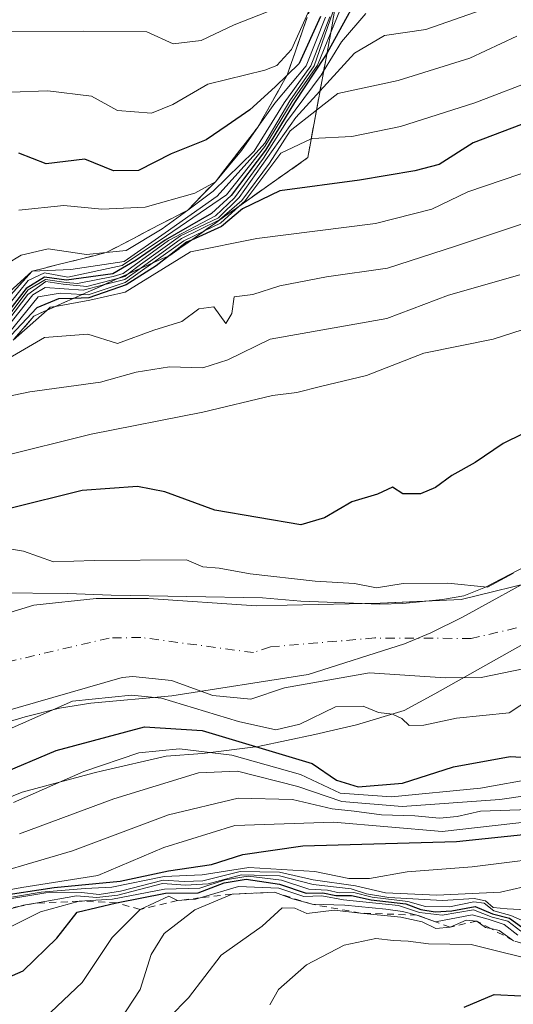
# Model space of a CAD drawing. Units: metres. Extents: x 645117 to 648581, y 4723013 to 4725399.
# Drawn here: x 647189 to 647260, y 4724849 to 4724990 of the extents above; entities that cross this region are included whole.
import ezdxf

# ---------------------------------------------------------------- set-up
doc = ezdxf.new("R2010")
doc.units = ezdxf.units.M
doc.header["$MEASUREMENT"] = 0
for name, pattern in [('DGN Style 2', [1.648017, 0.98881, -0.659207]), ('DGN Style 3', [2.307223, 1.648017, -0.659207]), ('DGN Style 4', [2.638475, 1.318413, -0.659207, 0.001648, -0.659207])]:
    doc.linetypes.add(name, pattern=pattern)
for name, color, linetype, lineweight in [('Arbolado forestal CxS', 92, 'Continuous', 0), ('Corriente natural Cxs', 4, 'Continuous', 13), ('Corriente natural eje', 4, 'DGN Style 4', 0), ('Curva de nivel maestra', 30, 'Continuous', 30), ('Curva de nivel normal', 30, 'Continuous', 0), ('Escarpado Cxs', 30, 'Continuous', 13), ('Escarpado lineal', 30, 'DGN Style 2', 0), ('Escarpado superficial', 30, 'DGN Style 3', 0), ('Espacio natural protegido', 121, 'Continuous', 13), ('Espacio natural protegido CxS', 121, 'Continuous', 0), ('Municipio', 91, 'Continuous', 13), ('Municipio CxS', 4, 'Continuous', 0), ('Suelo desnudo CxS', 253, 'Continuous', 0)]:
    doc.layers.add(name, color=color, linetype=linetype, lineweight=lineweight)

# ---------------------------------------------------------------- blocks, each defined once
blk = doc.blocks.new('*U15')
at = {"layer": 'Suelo desnudo CxS', "color": 253, "linetype": 'Continuous', "lineweight": 0}
for points in [[(647261.5201, 4724896.6701, 468.6765), (647255.2601, 4724895.4001, 468.645), (647250.0701, 4724895.3201, 468.5261), (647239.2401, 4724896.0601, 468.2166), (647227.0701, 4724893.8801, 467.7093), (647222.2401, 4724892.2501, 467.5821), (647216.8201, 4724892.8101, 467.9197), (647210.9001, 4724894.9701, 468.3037), (647205.3501, 4724895.5301, 467.9188), (647203.8001, 4724895.3801, 467.8547), (647181.4301, 4724888.9301, 467.5679)], [(647181.2701, 4724902.7501, 468.4659), (647191.1801, 4724905.7601, 468.867), (647200.0801, 4724906.6801, 468.3817), (647207.6101, 4724906.7101, 468.191), (647223.0301, 4724905.6501, 468.6841), (647240.7801, 4724906.0201, 469.3761), (647241.9545, 4724906.0728, 469.4338), (647252.3701, 4724906.5401, 469.5511), (647264.4401, 4724909.5001, 469.4865), (647276.6801, 4724912.9001, 469.2532), (647290.0101, 4724918.9001, 469.9862), (647299.0501, 4724927.4401, 470.6817), (647303.6301, 4724933.5701, 470.7589), (647308.1301, 4724938.7501, 470.9359), (647314.2001, 4724944.1301, 470.8152), (647324.9301, 4724949.9201, 471.3254), (647325.5533, 4724950.0991, 471.3607), (647331.6501, 4724951.8501, 472.1493)]]:
    blk.add_polyline3d(points, dxfattribs=at)

msp = doc.modelspace()

# ---------------------------------------------------------------- linework, layer by layer
at = {"layer": 'Arbolado forestal CxS', "color": 92, "linetype": 'Continuous', "lineweight": 0}
for points in [[(647343.5457, 4724972.4021, 488.8821), (647328.9471, 4724962.4913, 479.9459), (647321.9753, 4724957.9215, 475.1413), (647325.3683, 4724950.1659, 471.398), (647325.5533, 4724950.0991, 471.3607), (647324.9301, 4724949.9201, 471.3254), (647314.2001, 4724944.1301, 470.8152), (647308.1301, 4724938.7501, 470.9359), (647303.6301, 4724933.5701, 470.7589), (647299.0501, 4724927.4401, 470.6817), (647290.0101, 4724918.9001, 469.9862), (647276.6801, 4724912.9001, 469.2532), (647264.4401, 4724909.5001, 469.4865), (647252.3701, 4724906.5401, 469.5511), (647241.9545, 4724906.0728, 469.4338), (647240.7801, 4724906.0201, 469.3761), (647223.0301, 4724905.6501, 468.6841), (647207.6101, 4724906.7101, 468.191), (647200.0801, 4724906.6801, 468.3817), (647191.1801, 4724905.7601, 468.867), (647181.2701, 4724902.7501, 468.4659)], [(647325.5533, 4724950.0991, 471.3607), (647324.9301, 4724949.9201, 471.3254), (647314.2001, 4724944.1301, 470.8152), (647308.1301, 4724938.7501, 470.9359), (647303.6301, 4724933.5701, 470.7589), (647299.0501, 4724927.4401, 470.6817), (647290.0101, 4724918.9001, 469.9862), (647276.6801, 4724912.9001, 469.2532), (647264.4401, 4724909.5001, 469.4865), (647252.3701, 4724906.5401, 469.5511), (647241.9545, 4724906.0728, 469.4338), (647240.7801, 4724906.0201, 469.3761), (647223.0301, 4724905.6501, 468.6841), (647207.6101, 4724906.7101, 468.191), (647200.0801, 4724906.6801, 468.3817), (647191.1801, 4724905.7601, 468.867), (647181.2701, 4724902.7501, 468.4659)], [(647181.4301, 4724888.9301, 467.5679), (647203.8001, 4724895.3801, 467.8547), (647205.3501, 4724895.5301, 467.9188), (647210.9001, 4724894.9701, 468.3037), (647216.8201, 4724892.8101, 467.9197), (647222.2401, 4724892.2501, 467.5821), (647227.0701, 4724893.8801, 467.7093), (647239.2401, 4724896.0601, 468.2166), (647250.0701, 4724895.3201, 468.5261), (647255.2601, 4724895.4001, 468.645), (647261.5201, 4724896.6701, 468.6765)], [(647181.4301, 4724888.9301, 467.5679), (647203.8001, 4724895.3801, 467.8547), (647205.3501, 4724895.5301, 467.9188), (647210.9001, 4724894.9701, 468.3037), (647216.8201, 4724892.8101, 467.9197), (647222.2401, 4724892.2501, 467.5821), (647227.0701, 4724893.8801, 467.7093), (647239.2401, 4724896.0601, 468.2166), (647250.0701, 4724895.3201, 468.5261), (647255.2601, 4724895.4001, 468.645), (647261.5201, 4724896.6701, 468.6765)]]:
    msp.add_polyline3d(points, dxfattribs=at)
at = {"layer": 'Corriente natural Cxs', "color": 4, "linetype": 'Continuous', "lineweight": 13}
for points in [[(647181.2701, 4724902.7501, 468.4659), (647191.1801, 4724905.7601, 468.867), (647200.0801, 4724906.6801, 468.3817), (647207.6101, 4724906.7101, 468.191), (647223.0301, 4724905.6501, 468.6841), (647240.7801, 4724906.0201, 469.3761), (647252.3701, 4724906.5401, 469.5511), (647264.4401, 4724909.5001, 469.4865), (647276.6801, 4724912.9001, 469.2532), (647290.0101, 4724918.9001, 469.9862), (647299.0501, 4724927.4401, 470.6817), (647303.6301, 4724933.5701, 470.7589), (647308.1301, 4724938.7501, 470.9359), (647314.2001, 4724944.1301, 470.8152), (647324.9301, 4724949.9201, 471.3254), (647331.6501, 4724951.8501, 472.1493)], [(647181.2701, 4724902.7501, 468.4659), (647191.1801, 4724905.7601, 468.867), (647200.0801, 4724906.6801, 468.3817), (647207.6101, 4724906.7101, 468.191), (647223.0301, 4724905.6501, 468.6841), (647240.7801, 4724906.0201, 469.3761), (647252.3701, 4724906.5401, 469.5511), (647264.4401, 4724909.5001, 469.4865), (647276.6801, 4724912.9001, 469.2532), (647290.0101, 4724918.9001, 469.9862), (647299.0501, 4724927.4401, 470.6817), (647303.6301, 4724933.5701, 470.7589), (647308.1301, 4724938.7501, 470.9359), (647314.2001, 4724944.1301, 470.8152), (647324.9301, 4724949.9201, 471.3254), (647331.6501, 4724951.8501, 472.1493)], [(647261.5201, 4724896.6701, 468.6765), (647255.2601, 4724895.4001, 468.645), (647250.0701, 4724895.3201, 468.5261), (647239.2401, 4724896.0601, 468.2166), (647227.0701, 4724893.8801, 467.7093), (647222.2401, 4724892.2501, 467.5821), (647216.8201, 4724892.8101, 467.9197), (647210.9001, 4724894.9701, 468.3037), (647205.3501, 4724895.5301, 467.9188), (647203.8001, 4724895.3801, 467.8547), (647181.4301, 4724888.9301, 467.5679)], [(647261.5201, 4724896.6701, 468.6765), (647255.2601, 4724895.4001, 468.645), (647250.0701, 4724895.3201, 468.5261), (647239.2401, 4724896.0601, 468.2166), (647227.0701, 4724893.8801, 467.7093), (647222.2401, 4724892.2501, 467.5821), (647216.8201, 4724892.8101, 467.9197), (647210.9001, 4724894.9701, 468.3037), (647205.3501, 4724895.5301, 467.9188), (647203.8001, 4724895.3801, 467.8547), (647181.4301, 4724888.9301, 467.5679)]]:
    msp.add_polyline3d(points, dxfattribs=at)
at = {"layer": 'Corriente natural eje', "color": 4, "linetype": 'DGN Style 4', "lineweight": 0}
msp.add_polyline3d([(647333.4601, 4724944.0501, 469.2561), (647327.8801, 4724945.0301, 469.6073), (647324.5201, 4724944.0701, 469.6736), (647318.1401, 4724941.1301, 470.032), (647311.7601, 4724936.5901, 470.8265), (647308.0801, 4724931.0001, 470.2738), (647305.0101, 4724925.1501, 470.2262), (647303.5501, 4724923.6301, 470.1129), (647293.8301, 4724916.9201, 469.2406), (647291.0801, 4724915.3401, 469.1067), (647289.5301, 4724913.6501, 468.6647), (647278.8701, 4724908.2301, 468.1734), (647262.9801, 4724903.0901, 468.2333), (647253.8201, 4724900.9701, 468.3511), (647240.0101, 4724901.0401, 468.0597), (647225.0501, 4724899.7701, 467.3528), (647222.6401, 4724898.9501, 467.1219), (647206.4801, 4724901.1201, 467.1877), (647201.9401, 4724901.0301, 466.9111), (647186.3101, 4724897.3501, 466.9279)], dxfattribs=at)
at = {"layer": 'Curva de nivel maestra', "color": 30, "linetype": 'Continuous', "lineweight": 30, "flags": 128}
for points, elevation in [([(647239.43, 4724996.3001), (647233.1648, 4724984.9046), (647232.86, 4724984.3501), (647228.51, 4724977.7901), (647224.34, 4724970.9501), (647219.45, 4724964.4501), (647216.61, 4724961.8501), (647210, 4724958.0601), (647205.81, 4724955.1601), (647202.47, 4724953.2201), (647195.86, 4724952.3101), (647192.71, 4724952.7701), (647190.06, 4724951.1001), (647185.14, 4724944.8801)], 525), ([(647232.23, 4724990.1201), (647229.16, 4724983.3501), (647227.4438, 4724981.6791), (647225.74, 4724980.0201), (647222.13, 4724976.7101), (647218.88, 4724974.4601), (647215.84, 4724972.4301), (647210.85, 4724970.4101), (647206.14, 4724968.0201), (647202.6, 4724968.0001), (647198.48, 4724969.6401), (647192.93, 4724969.0001), (647189.01, 4724970.5001)], 550), ([(647261.01, 4724974.6001), (647254.11, 4724971.9901), (647249.21, 4724968.8901), (647245.72, 4724967.9901), (647237.8, 4724966.6301), (647226.4, 4724965.1201), (647221.04, 4724962.5301), (647218.04, 4724960.0101), (647213.7383, 4724958.0657), (647213.04, 4724957.7501), (647210.6039, 4724955.8485), (647208.71, 4724954.3701), (647204.38, 4724951.6501), (647199.04, 4724949.7801), (647196.8439, 4724949.7091), (647194.71, 4724949.6401), (647191.59, 4724948.3701), (647187.23, 4724943.6501)], 500), ([(647185.88, 4724864.0601), (647194.08, 4724865.2601), (647203.54, 4724866.1701), (647210.45, 4724867.6601), (647216.62, 4724868.5601), (647221.12, 4724870.0201), (647229.71, 4724871.2501), (647251.71, 4724871.8601), (647277.71, 4724874.6001), (647291.2, 4724876.8301), (647295.77, 4724878.8901), (647300.66, 4724882.7101), (647322.14, 4724889.9101), (647331.23, 4724891.4701)], 500), ([(647186.12, 4724851.8101), (647189.65, 4724853.3401), (647194.48, 4724858.0101), (647197.38, 4724861.7501), (647203.02, 4724863.1001), (647210.04, 4724864.4501), (647214.71, 4724864.5401), (647218.43, 4724865.9401), (647221.58, 4724866.4701), (647226.38, 4724865.7801), (647230.16, 4724864.4801), (647232.58, 4724864.5001), (647234.42, 4724864.1201), (647236.68, 4724864.1601), (647239.5, 4724863.5201), (647244.45, 4724862.9301), (647246.62, 4724862.1501), (647248.66, 4724861.7801), (647251.04, 4724861.9601), (647254.38, 4724862.5601), (647256.85, 4724861.5201), (647259.28, 4724860.8801), (647261.03, 4724859.6701)], 525), ([(647252.81, 4724848.1401), (647257.12, 4724849.9301), (647260.95, 4724849.7401), (647264.29, 4724848.3701), (647266.71, 4724848.9101), (647273.9, 4724849.7001), (647275.59, 4724848.2301)], 550)]:
    msp.add_lwpolyline(points, dxfattribs=dict(at, elevation=elevation))
at = {"layer": 'Curva de nivel maestra', "color": 30, "linetype": 'Continuous', "lineweight": 30}
for points in [[(647267.04, 4724933.1601, 475), (647258.38, 4724928.9201, 475), (647254.38, 4724926.1801, 475), (647251.04, 4724924.3101, 475), (647248.71, 4724922.6201, 475), (647246.54, 4724921.7201, 475), (647244.04, 4724921.7201, 475), (647242.54, 4724922.6701, 475), (647240.38, 4724921.6701, 475), (647236.71, 4724920.5601, 475), (647232.81, 4724918.2501, 475), (647229.43, 4724917.2701, 475), (647217.08, 4724919.3701, 475), (647209.92, 4724921.9901, 475), (647206.02, 4724922.7401, 475), (647198.11, 4724922.1801, 475), (647187.71, 4724919.6001, 475)], [(647185.98, 4724881.4001, 475), (647194.38, 4724884.9101, 475), (647207.02, 4724888.2901, 475), (647215.29, 4724887.8001, 475), (647231.05, 4724883.0701, 475), (647234.54, 4724880.6801, 475), (647237.61, 4724879.7101, 475), (647243.98, 4724880.2201, 475), (647251.28, 4724882.5601, 475), (647259.38, 4724884.0501, 475), (647262.63, 4724883.8501, 475), (647265.72, 4724884.4901, 475), (647273.63, 4724887.9601, 475), (647279.04, 4724892.0301, 475), (647285.71, 4724895.0801, 475), (647295.27, 4724900.6801, 475), (647299.8, 4724907.2101, 475), (647303.04, 4724909.8401, 475), (647311.25, 4724912.4101, 475), (647321.76, 4724914.5401, 475), (647328.46, 4724916.9201, 475), (647332.7, 4724918.5201, 475)]]:
    msp.add_polyline3d(points, dxfattribs=at)
at = {"layer": 'Curva de nivel normal', "color": 30, "linetype": 'Continuous', "lineweight": 0, "flags": 128}
for points, elevation in [([(647332.78, 4725026.2601), (647308.29, 4725024.0401), (647286.92, 4725018.8901), (647268.65, 4725012.4901), (647255.58, 4725010.3001), (647243.78, 4725006.2201), (647241.08, 4725004.3701), (647237.55, 4724999.8501), (647235.09, 4724991.2101), (647233.6912, 4724987.7937), (647231.79, 4724983.1501), (647228.15, 4724977.9001), (647224.28, 4724971.4701), (647218.79, 4724964.5401), (647210.19, 4724958.6801), (647203.82, 4724954.4001), (647196.04, 4724952.7501), (647192.71, 4724953.3501), (647190.36, 4724952.2501), (647186.15, 4724947.1201)], 530), ([(647230.88, 4724991.6201), (647228.07, 4724985.3501), (647225.98, 4724983.0701), (647224.26, 4724982.4101), (647216.11, 4724980.3801), (647211.1, 4724977.5001), (647208.04, 4724976.2701), (647203.17, 4724976.6401), (647199.41, 4724978.6901), (647193.16, 4724979.4601), (647177.25, 4724978.8901)], 555), ([(647183.14, 4724940.8801), (647190.3, 4724950.2801), (647192.9, 4724952.1401), (647195.35, 4724951.7501), (647198.77, 4724951.4201), (647203.3623, 4724952.6148), (647204.19, 4724952.8301), (647204.6821, 4724953.2051), (647206.46, 4724954.5601), (647212.2, 4724958.6501), (647217.6, 4724961.2501), (647220.58, 4724964.1501), (647228.7, 4724975.6401), (647232.1562, 4724979.4164), (647237.12, 4724984.8401), (647241.38, 4724987.3901), (647247.32, 4724988.2401), (647256.48, 4724991.4601)], 515), ([(647234.38, 4724991.8201), (647231.32, 4724983.0201), (647227.82, 4724978.0001), (647224.25, 4724971.9601), (647217.42, 4724964.3601), (647209.99, 4724959.1001), (647204.12, 4724954.9801), (647196.48, 4724953.8401), (647190.91, 4724953.6101), (647187.12, 4724950.1201)], 535), ([(647185.21, 4724953.4201), (647189.36, 4724955.9201), (647193.21, 4724956.8001), (647198.71, 4724955.9801), (647201.55, 4724956.2704), (647204.38, 4724956.5601), (647209.56, 4724959.6701), (647213.22, 4724962.3701), (647216.88, 4724965.0701), (647222.72, 4724970.7801), (647227.01, 4724977.7101), (647230.86, 4724983.0201), (647233.58, 4724990.0401)], 540), ([(647238.74, 4724990.5301), (647235.23, 4724986.4801), (647232.6796, 4724982.2587), (647232.33, 4724981.6801), (647227.36, 4724975.0201), (647224.08, 4724969.8001), (647219.93, 4724964.1201), (647217.18, 4724961.5501), (647210.44, 4724957.9901), (647203.96, 4724953.2501), (647202.52, 4724952.8301), (647197.44, 4724951.8301), (647195.8, 4724951.9601), (647192.84, 4724952.4101), (647190.36, 4724950.9401), (647185.67, 4724944.7901)], 520), ([(647225.81, 4724991.2601), (647219.87, 4724988.9301), (647215.15, 4724986.6501), (647211.13, 4724986.1701), (647207.38, 4724987.8801), (647198.34, 4724988.0201), (647187.73, 4724987.9601)], 560), ([(647189, 4724962.3301), (647195.47, 4724963.0201), (647200.89, 4724962.4901), (647207.13, 4724962.7601), (647214.23, 4724964.7701), (647217.18, 4724966.4201), (647220.91, 4724970.9201), (647223.2453, 4724974.2297), (647223.3195, 4724974.3348), (647225.68, 4724977.6801), (647230.19, 4724983.0201), (647232.97, 4724990.0201)], 545), ([(647260.35, 4724987.3001), (647253.6, 4724984.1301), (647243.35, 4724980.9201), (647234.71, 4724979.0901), (647231.661, 4724976.7008), (647227.87, 4724973.7301), (647224.94, 4724969.1001), (647220.97, 4724963.7301), (647217.78, 4724960.9801), (647212.31, 4724958.2701), (647206.3436, 4724953.9483), (647204.22, 4724952.4101), (647201.1576, 4724951.633), (647198.23, 4724950.8901), (647192.79, 4724951.2601), (647191.02, 4724950.2301), (647186.27, 4724944.2501)], 510), ([(647334.43, 4724982.2301), (647330.06, 4724982.1501), (647324.71, 4724981.0801), (647317.71, 4724981.5601), (647307.71, 4724981.0801), (647301.53, 4724978.8001), (647299.72, 4724976.0801), (647297.94, 4724972.4401), (647291.72, 4724969.2801), (647286.12, 4724968.1101), (647280.96, 4724968.5401), (647276.89, 4724969.4801), (647268.22, 4724970.0301), (647253.32, 4724964.9601), (647248.18, 4724962.4901), (647240.1, 4724960.4201), (647223.13, 4724958.2801), (647213.62, 4724956.3601), (647204.27, 4724950.5801), (647199.21, 4724949.4401), (647194.2846, 4724948.5643), (647193.53, 4724948.4301), (647193.0667, 4724948.0195), (647188.209, 4724943.7152)], 495), ([(647263.54, 4724981.2801), (647254.34, 4724977.7201), (647243.71, 4724974.3401), (647236.71, 4724972.9201), (647231.04, 4724972.6201), (647230.9059, 4724972.5566), (647226.56, 4724970.5001), (647221.39, 4724963.6401), (647220.5734, 4724962.9054), (647217.9, 4724960.5001), (647215.6145, 4724959.3945), (647212.67, 4724957.9701), (647208.2175, 4724954.7844), (647204.27, 4724951.9601), (647198.96, 4724950.2301), (647198.117, 4724950.2786), (647194.96, 4724950.4601), (647191.8, 4724949.9301), (647184.24, 4724940.6701)], 505), ([(647263.18, 4724961.0801), (647251.58, 4724957.1901), (647241.84, 4724954.0301), (647233.11, 4724952.7801), (647226.42, 4724951.4901), (647222.54, 4724950.2501), (647219.85, 4724949.9101), (647219.51, 4724947.5601), (647218.67, 4724946.1201), (647216.93, 4724948.4801), (647214.82, 4724948.2301), (647212.38, 4724946.3901), (647208.38, 4724945.1401), (647203.17, 4724943.2601), (647198.89, 4724944.5701), (647192.7, 4724944.0901), (647186.41, 4724940.4201)], 490), ([(647260.77, 4724953.0701), (647250.58, 4724950.1801), (647241.71, 4724946.8001), (647225.03, 4724943.8601), (647218.95, 4724940.8801), (647215.36, 4724939.7401), (647210.6, 4724939.9101), (647205.82, 4724939.1201), (647200.7, 4724937.7001), (647190.58, 4724936.3101), (647179.34, 4724933.9801)], 485), ([(647189.1, 4724872.9701), (647202.64, 4724878.0101), (647214.74, 4724881.7001), (647220.33, 4724881.9601), (647228.99, 4724879.7801), (647235.28, 4724877.6001), (647243.93, 4724876.9001), (647257.9, 4724877.9101), (647270.82, 4724879.7801), (647277.68, 4724881.6001), (647285.65, 4724887.5301), (647291.8, 4724892.6001), (647301.32, 4724897.8901), (647308.28, 4724902.7401), (647319.31, 4724907.0701), (647328.28, 4724908.8601), (647334.72, 4724910.6101)], 485), ([(647180.77, 4724865.8401), (647196.7, 4724870.5201), (647210.47, 4724875.7001), (647220.44, 4724878.0901), (647228.22, 4724877.8801), (647233.91, 4724876.5401), (647237.07, 4724876.2401), (647240.95, 4724875.7101), (647245.74, 4724875.5601), (647249.26, 4724875.2201), (647251.79, 4724875.4501), (647255.15, 4724876.2301), (647262.18, 4724876.4801), (647275.66, 4724878.4501), (647285.57, 4724882.0101), (647289.82, 4724885.6801), (647293.24, 4724889.8801), (647299.92, 4724893.7901), (647310.47, 4724897.3501), (647316.28, 4724899.7601), (647322.47, 4724901.7801), (647334.72, 4724905.5201)], 490), ([(647184.99, 4724864.4601), (647189.45, 4724865.2901), (647200.36, 4724867.0001), (647209.77, 4724871.0101), (647219.97, 4724874.1801), (647234.07, 4724874.6301), (647249.68, 4724873.3101), (647262.76, 4724874.7701), (647277.23, 4724876.6001), (647286.42, 4724879.0801), (647292.04, 4724881.9201), (647294.92, 4724884.3401), (647297.9, 4724887.9301), (647301.26, 4724890.0601), (647307.71, 4724891.1701), (647319.42, 4724894.5001), (647332.9, 4724898.1801)], 495), ([(647185.68, 4724863.5001), (647192.2, 4724864.6301), (647198.51, 4724865.1401), (647202.36, 4724865.3401), (647209.83, 4724866.8501), (647215.27, 4724867.0801), (647221.97, 4724868.1501), (647231.41, 4724867.5801), (647236.3, 4724866.5501), (647239.26, 4724866.5701), (647244.66, 4724867.5401), (647253.95, 4724868.2601), (647267.68, 4724869.9601), (647277.83, 4724870.4801), (647284.04, 4724871.4601), (647288.49, 4724871.2901), (647292.74, 4724871.8901), (647299.34, 4724874.4701), (647302.84, 4724877.6401), (647306.47, 4724879.3901), (647330.55, 4724884.3401), (647340.72, 4724888.1701)], 505), ([(647182.27, 4724862.7601), (647192.89, 4724864.5201), (647198.01, 4724864.5601), (647200.55, 4724864.3001), (647203.58, 4724864.7401), (647209.69, 4724866.3501), (647212.71, 4724866.1201), (647215.38, 4724866.2401), (647220.71, 4724867.5701), (647226.35, 4724867.4801), (647231.17, 4724866.3601), (647237.24, 4724865.5401), (647241.54, 4724864.5001), (647248.88, 4724864.1701), (647258, 4724864.6301), (647264.71, 4724866.1501), (647274.04, 4724867.0301), (647293.71, 4724868.1401), (647304.04, 4724870.4601), (647309.1, 4724873.5201), (647315.49, 4724876.3201), (647323.29, 4724877.4201), (647328.85, 4724877.5801), (647335.42, 4724878.8701)], 510), ([(647184.23, 4724857.8801), (647192.11, 4724861.8201), (647197.67, 4724863.3201), (647202.46, 4724863.6301), (647209.91, 4724865.0501), (647214.97, 4724865.2001), (647218.56, 4724866.4001), (647221.88, 4724866.8901), (647226.64, 4724866.3301), (647230.54, 4724865.0601), (647233.21, 4724864.8801), (647234.91, 4724864.5001), (647237.02, 4724864.5501), (647239.62, 4724863.9201), (647244.72, 4724863.2701), (647247.29, 4724862.5801), (647250.69, 4724862.5101), (647254.19, 4724863.2501), (647255.66, 4724863.0401), (647257.06, 4724861.9201), (647259.47, 4724861.2701), (647261.9, 4724860.2001)], 520), ([(647265.24, 4724861.8701), (647258.97, 4724862.2301), (647256.94, 4724862.4301), (647255.86, 4724863.3801), (647254.25, 4724863.7101), (647249.71, 4724863.4301), (647242.04, 4724863.8601), (647238.83, 4724864.3901), (647236.61, 4724865.1001), (647231.19, 4724865.7201), (647226.38, 4724866.9401), (647220.9, 4724867.1101), (647216.15, 4724865.8201), (647212.9, 4724865.6401), (647209.61, 4724865.8701), (647203.21, 4724864.2001), (647200.18, 4724863.8501), (647197.27, 4724864.0801), (647191.4048, 4724863.0405), (647189.71, 4724862.7401), (647189.2261, 4724862.6089), (647185.21, 4724861.5201)], 515), ([(647190, 4724843.9801), (647198.09, 4724851.6901), (647202.4, 4724858.1101), (647206.41, 4724862.1301), (647210.53, 4724864.0401), (647211.77, 4724863.4201), (647214.35, 4724863.6001), (647215.0097, 4724863.7986), (647220.5, 4724865.4501), (647226.24, 4724865.1801), (647229.84, 4724863.9901), (647232.44, 4724864.1101), (647235.54, 4724863.5201), (647243.4, 4724862.6901), (647246.43, 4724861.7201), (647249.64, 4724861.3401), (647254.14, 4724862.0901), (647256.8, 4724861.0201), (647259.08, 4724860.4601), (647260.91, 4724859.0101)], 530), ([(647260.49, 4724858.4601), (647258.53, 4724859.9901), (647256.24, 4724860.7501), (647253.93, 4724861.3901), (647248.7209, 4724860.3642), (647248.7, 4724860.3601), (647246.05, 4724861.3201), (647243.97, 4724861.8401), (647241.57, 4724862.2001), (647235.72, 4724862.7401), (647231.03, 4724862.8801), (647228.23, 4724863.6601), (647225.65, 4724864.6001), (647219.56, 4724864.3301), (647214.25, 4724862.0701), (647209.84, 4724858.6701), (647207.98, 4724855.6701), (647206.4, 4724850.6701), (647203.49, 4724846.2201)], 535), ([(647210.58, 4724846.6901), (647213.32, 4724849.4901), (647218, 4724855.5801), (647223.86, 4724859.7301), (647226.72, 4724862.3601), (647228.56, 4724862.3001), (647230.26, 4724861.5601), (647234.18, 4724862.0301), (647237.9805, 4724861.6242), (647243.73, 4724861.0101), (647246.8, 4724860.3401), (647248.73, 4724859.4101), (647250.8, 4724859.6201), (647253.09, 4724860.6201), (647254.63, 4724860.4701), (647255.87, 4724859.5601), (647256.6377, 4724859.3917), (647257.83, 4724859.1301), (647259.88, 4724857.6501)], 540), ([(647224.98, 4724848.4601), (647226.21, 4724850.6801), (647230.24, 4724854.1801), (647235.61, 4724857.0201), (647240.15, 4724857.9801), (647242.69, 4724857.7001), (647244.8, 4724857.6001), (647247.68, 4724857.2201), (647253.83, 4724857.1301), (647264.75, 4724854.3801), (647271.45, 4724853.7501), (647273.43, 4724853.1801), (647274.82, 4724853.2401), (647276.8, 4724853.7601), (647281.17, 4724852.9301), (647289.54, 4724851.1701), (647304.33, 4724845.5001)], 545)]:
    msp.add_lwpolyline(points, dxfattribs=dict(at, elevation=elevation))
at = {"layer": 'Curva de nivel normal', "color": 30, "linetype": 'Continuous', "lineweight": 0}
for points in [[(647266.74, 4724947.0201, 480), (647256.97, 4724943.8601, 480), (647247.04, 4724941.8601, 480), (647238.84, 4724938.6701, 480), (647232.21, 4724937.0801, 480), (647228.83, 4724936.2301, 480), (647225.36, 4724935.7801, 480), (647215.37, 4724933.3801, 480), (647199.38, 4724930.2601, 480), (647186.34, 4724927.0001, 480)], [(647259.87, 4724910.3501, 470), (647256.17, 4724908.3301, 470), (647250.49, 4724908.8901, 470), (647244.09, 4724908.8701, 470), (647240.27, 4724908.2401, 470), (647237.11, 4724908.8501, 470), (647231.48, 4724909.2001, 470), (647222.14, 4724910.2201, 470), (647217.73, 4724911.0301, 470), (647215.37, 4724911.2401, 470), (647213.02, 4724912.2601, 470), (647199.79, 4724912.1601, 470), (647194.01, 4724911.9601, 470), (647189.69, 4724913.4601, 470), (647182.38, 4724914.6901, 470)], [(647188.25, 4724877.4601, 480), (647198.34, 4724881.9201, 480), (647206.2, 4724884.5901, 480), (647212.02, 4724885.1401, 480), (647219.54, 4724884.2401, 480), (647229.38, 4724881.4601, 480), (647235.06, 4724878.8001, 480), (647242.38, 4724878.2801, 480), (647255.15, 4724879.5201, 480), (647263.12, 4724880.9701, 480), (647268.48, 4724882.4901, 480), (647272.89, 4724884.2101, 480), (647278.86, 4724886.7301, 480), (647289.26, 4724893.7701, 480), (647298.95, 4724899.1501, 480), (647301.55, 4724901.8601, 480), (647302.93, 4724905.9501, 480), (647307.42, 4724908.8101, 480), (647314.16, 4724910.4001, 480), (647325.05, 4724912.1201, 480), (647331.31, 4724914.2201, 480)], [(647184.26, 4724886.4901, 470), (647196.71, 4724891.9901, 470), (647205.17, 4724892.8501, 470), (647209.48, 4724892.4301, 470), (647220.49, 4724889.0801, 470), (647225.81, 4724887.8901, 470), (647229.27, 4724888.6701, 470), (647234.38, 4724891.1601, 470), (647238.34, 4724891.2901, 470), (647240.54, 4724890.3501, 470), (647242.55, 4724890.1401, 470), (647243.89, 4724889.5101, 470), (647244.92, 4724888.5201, 470), (647247.04, 4724888.5601, 470), (647251.71, 4724889.5501, 470), (647259.26, 4724890.3001, 470), (647262.3, 4724892.3401, 470)]]:
    msp.add_polyline3d(points, dxfattribs=at)
at = {"layer": 'Escarpado Cxs', "color": 30, "linetype": 'Continuous', "lineweight": 13}
for points in [[(647188.26, 4724950.6301, 534.3747), (647189.585, 4724952.1201, 534.2054), (647190.91, 4724953.6101, 534.9585), (647192.685, 4724954.0551, 533.5771), (647194.46, 4724954.5001, 534.5765), (647196.23, 4724954.9401, 535.6122), (647198, 4724955.3801, 536.6301), (647199.775, 4724955.8251, 537.686), (647201.55, 4724956.2701, 539.02), (647202.8467, 4724956.9468, 540.9694), (647204.1433, 4724957.6234, 541.3758), (647205.44, 4724958.3001, 540.544), (647206.7367, 4724958.9801, 540.2325), (647208.0333, 4724959.6601, 539.4644), (647209.33, 4724960.3401, 538.3237), (647210.6267, 4724961.0168, 538.3995), (647211.9233, 4724961.6934, 539.6999), (647213.22, 4724962.3701, 541.0362), (647214.21, 4724963.3851, 540.9329), (647215.2, 4724964.4001, 541.1148), (647216.19, 4724965.4101, 542.1114), (647217.18, 4724966.4201, 543.9319), (647218.2, 4724967.7334, 545.1858), (647219.22, 4724969.0468, 544.1728), (647220.24, 4724970.3601, 544.2548), (647221.26, 4724971.6734, 545.4321), (647222.28, 4724972.9868, 546.9093), (647223.3, 4724974.3001, 545.2796), (647223.99, 4724975.5301, 544.9856), (647224.68, 4724976.7601, 545.433), (647225.37, 4724977.9901, 546.4313), (647226.0633, 4724979.2234, 547.8123), (647226.7567, 4724980.4568, 549.8351), (647227.45, 4724981.6901, 552.4995), (647228.02, 4724983.3451, 553.8588), (647228.59, 4724985.0001, 553.9398), (647229.165, 4724986.6551, 554.5487), (647229.74, 4724988.3101, 555.22), (647230.31, 4724989.9651, 555.6848)], [(647234.1133, 4724990.1134, 545.2021), (647233.83, 4724988.5601, 544.3883), (647233.5467, 4724987.0034, 543.299), (647233.2633, 4724985.4468, 541.3255), (647232.98, 4724983.8901, 539.1643), (647232.6933, 4724982.3334, 536.6071), (647232.4067, 4724980.7768, 531.9237), (647232.12, 4724979.2201, 527.3716), (647231.8367, 4724977.6668, 522.9539), (647231.5533, 4724976.1134, 521.2208), (647231.27, 4724974.5601, 519.444), (647230.9867, 4724973.0034, 517.2829), (647230.7033, 4724971.4468, 515.6307), (647230.42, 4724969.8901, 514.0865), (647229.1, 4724968.9534, 513.9081), (647227.78, 4724968.0168, 512.8783), (647226.46, 4724967.0801, 515.3705), (647225.1433, 4724966.1468, 518.2549), (647223.8267, 4724965.2134, 519.6306), (647222.51, 4724964.2801, 519.4988), (647221.19, 4724963.3434, 520.7006), (647219.87, 4724962.4068, 522.1862), (647218.55, 4724961.4701, 522.8627), (647217.23, 4724960.5368, 521.7594), (647215.91, 4724959.6034, 519.7911), (647214.59, 4724958.6701, 517.5276), (647213.27, 4724957.7334, 514.9494), (647211.95, 4724956.7968, 515.3515), (647210.63, 4724955.8601, 516.9122), (647209.3367, 4724955.2834, 518.5598), (647208.0433, 4724954.7068, 519.3388), (647206.75, 4724954.1301, 519.5155), (647205.4533, 4724953.5501, 520.0795), (647204.1567, 4724952.9701, 521.1311), (647202.86, 4724952.3901, 522.6044), (647201.5633, 4724951.8134, 521.5094), (647200.2667, 4724951.2368, 519.285), (647198.97, 4724950.6601, 516.7652), (647197.6733, 4724950.0801, 513.9313), (647196.3767, 4724949.5001, 511.4891), (647195.08, 4724948.9201, 509.4006), (647193.7833, 4724948.3401, 507.5985), (647192.4867, 4724947.7601, 506.1386), (647191.19, 4724947.1801, 511.176), (647190.2467, 4724946.0834, 512.8202), (647189.3033, 4724944.9868, 513.4224), (647188.36, 4724943.8901, 512.981)]]:
    msp.add_polyline3d(points, dxfattribs=at)
at = {"layer": 'Escarpado lineal', "color": 30, "linetype": 'DGN Style 2', "lineweight": 0}
msp.add_polyline3d([(647286.69, 4724853.6201, 536.0511), (647276.7206, 4724854.615, 531.43), (647272.2942, 4724855.0568, 530.5042), (647266.75, 4724855.6101, 532.4659), (647262.6149, 4724856.838, 531.216), (647259.88, 4724857.6501, 533.5069), (647256.6377, 4724859.3917, 529.1228), (647254.63, 4724860.4701, 523.7021), (647250.8, 4724859.6201, 527.6682), (647248.7209, 4724860.3642, 523.149), (647246.05, 4724861.3201, 518.5473), (647237.9805, 4724861.6242, 529.5561), (647231.03, 4724862.8801, 526.9161), (647225.65, 4724864.6001, 523.0739), (647219.56, 4724864.3301, 519.7616), (647215.0097, 4724863.7986, 518.1604), (647211.77, 4724863.4201, 518.2192), (647206.41, 4724862.1301, 521.2213), (647203.02, 4724863.1001, 513.9348), (647197.67, 4724863.3201, 502.9702), (647191.4048, 4724863.0405, 499.0006), (647189.2261, 4724862.6089, 500.8585), (647183.73, 4724861.5201, 505.5696)], dxfattribs=at)
at = {"layer": 'Escarpado superficial', "color": 30, "linetype": 'DGN Style 3', "lineweight": 0}
for points in [[(647188.36, 4724943.8901, 497.5435), (647191.19, 4724947.1801, 502.021), (647193.0667, 4724948.0195, 500.0311), (647194.2846, 4724948.5643, 499.604), (647196.8439, 4724949.7091, 496.8937), (647198.117, 4724950.2786, 495.7951), (647198.97, 4724950.6601, 495.7083), (647201.1576, 4724951.633, 495.0815), (647202.86, 4724952.3901, 494.457), (647203.3623, 4724952.6148, 494.8144), (647204.6821, 4724953.2051, 496.0932), (647206.3436, 4724953.9483, 496.7213), (647206.75, 4724954.1301, 496.7084), (647208.2175, 4724954.7844, 496.6669), (647210.6039, 4724955.8485, 496.7112), (647210.63, 4724955.8601, 496.7076), (647213.7383, 4724958.0657, 497.4143), (647214.59, 4724958.6701, 497.95), (647215.6145, 4724959.3945, 498.2543), (647218.55, 4724961.4701, 498.2415), (647220.5734, 4724962.9054, 499.3462), (647230.42, 4724969.8901, 505.8557), (647230.9059, 4724972.5566, 508.9976), (647231.661, 4724976.7008, 518.8092), (647232.12, 4724979.2201, 524.9357), (647232.1562, 4724979.4164, 525.4486), (647232.6796, 4724982.2587, 532.7677), (647232.98, 4724983.8901, 534.5874), (647233.1648, 4724984.9046, 535.4924), (647233.6912, 4724987.7937, 538.0818), (647234.68, 4724993.2201, 541.617)], [(647182.95, 4724944.6601, 514.7884), (647190.91, 4724953.6101, 526.2133), (647194.46, 4724954.5001, 519.3532), (647198, 4724955.3801, 515.5686), (647201.55, 4724956.2704, 510.8159), (647205.44, 4724958.3001, 510.0428), (647209.33, 4724960.3401, 510.8447), (647213.22, 4724962.3701, 504.7664), (647215.2, 4724964.4001, 508.3183), (647217.18, 4724966.4201, 508.8391), (647223.2453, 4724974.2297, 531.0407), (647223.3, 4724974.3001, 531.2376), (647223.3195, 4724974.3348, 531.3541), (647225.37, 4724977.9901, 542.0783), (647227.4438, 4724981.6791, 550.1187), (647227.45, 4724981.6901, 550.1525), (647228.59, 4724985.0001, 551.5578), (647229.74, 4724988.3101, 551.3484), (647230.88, 4724991.6201, 552.0582)]]:
    msp.add_polyline3d(points, dxfattribs=at)
at = {"layer": 'Espacio natural protegido', "color": 121, "linetype": 'Continuous', "lineweight": 13, "flags": 128}
for points in [[(647180.925, 4724875.458), (647189.5011, 4724878.944), (647199.7939, 4724881.6997), (647200.9863, 4724882.0189), (647210.1233, 4724884.0808), (647215.3233, 4724884.5068), (647223.3204, 4724885.5018), (647231.4245, 4724887.1977), (647237.3725, 4724888.5947), (647244.1977, 4724890.6446), (647248.5987, 4724893.0256), (647278.1382, 4724909.6643), (647284.3012, 4724912.9722), (647287.8203, 4724914.9532), (647290.8473, 4724916.1612), (647294.6454, 4724917.0031), (647297.6984, 4724916.9401), (647302.2854, 4724916.5281), (647306.2524, 4724916.7431), (647315.1195, 4724917.052), (647335.5306, 4724920.1509)], [(647180.925, 4724875.458), (647189.5011, 4724878.944), (647199.7939, 4724881.6997), (647200.9863, 4724882.0189), (647210.1233, 4724884.0808), (647215.3233, 4724884.5068), (647223.3204, 4724885.5018), (647231.4245, 4724887.1977), (647237.3725, 4724888.5947), (647244.1977, 4724890.6446), (647248.5987, 4724893.0256), (647278.1382, 4724909.6643), (647284.3012, 4724912.9722), (647287.8203, 4724914.9532), (647290.8473, 4724916.1612), (647294.6454, 4724917.0031), (647297.6984, 4724916.9401), (647302.2854, 4724916.5281), (647306.2524, 4724916.7431), (647315.1195, 4724917.052), (647335.5306, 4724920.1509)], [(647263.8341, 4724912.4883), (647255.884, 4724908.3304), (647252.737, 4724907.0974), (647249.7139, 4724906.5415), (647244.0449, 4724905.9814), (647240.7419, 4724905.8805), (647229.4048, 4724906.3245), (647223.9388, 4724906.7835), (647202.2637, 4724907.1706), (647196.0527, 4724907.4366), (647185.9286, 4724907.5327)], [(647263.8341, 4724912.4883), (647255.884, 4724908.3304), (647252.737, 4724907.0974), (647249.7139, 4724906.5415), (647244.0449, 4724905.9814), (647240.7419, 4724905.8805), (647229.4048, 4724906.3245), (647223.9388, 4724906.7835), (647202.2637, 4724907.1706), (647196.0527, 4724907.4366), (647185.9286, 4724907.5327)]]:
    msp.add_lwpolyline(points, dxfattribs=at)
at = {"layer": 'Espacio natural protegido CxS', "color": 121, "linetype": 'Continuous', "lineweight": 0, "flags": 128}
for points in [[(647180.925, 4724875.458), (647189.5011, 4724878.944), (647199.7939, 4724881.6997), (647200.9863, 4724882.0189), (647210.1233, 4724884.0808), (647215.3233, 4724884.5068), (647223.3204, 4724885.5018), (647231.4245, 4724887.1977), (647237.3725, 4724888.5947), (647244.1977, 4724890.6446), (647248.5987, 4724893.0256), (647278.1382, 4724909.6643), (647284.3012, 4724912.9722), (647287.8203, 4724914.9532), (647290.8473, 4724916.1612), (647294.6454, 4724917.0031), (647297.6984, 4724916.9401), (647302.2854, 4724916.5281), (647306.2524, 4724916.7431), (647315.1195, 4724917.052), (647335.5306, 4724920.1509)], [(647335.5306, 4724920.1509), (647315.1195, 4724917.052), (647306.2524, 4724916.7431), (647302.2854, 4724916.5281), (647297.6984, 4724916.9401), (647294.6454, 4724917.0031), (647290.8473, 4724916.1612), (647287.8203, 4724914.9532), (647284.3012, 4724912.9722), (647278.1382, 4724909.6643), (647248.5987, 4724893.0256), (647244.1977, 4724890.6446), (647237.3725, 4724888.5947), (647231.4245, 4724887.1977), (647223.3204, 4724885.5018), (647215.3233, 4724884.5068), (647210.1233, 4724884.0808), (647200.9863, 4724882.0189), (647199.7939, 4724881.6997), (647189.5011, 4724878.944), (647180.925, 4724875.458)], [(647263.8341, 4724912.4883), (647255.884, 4724908.3304), (647252.737, 4724907.0974), (647249.7139, 4724906.5415), (647244.0449, 4724905.9814), (647240.7419, 4724905.8805), (647229.4048, 4724906.3245), (647223.9388, 4724906.7835), (647202.2637, 4724907.1706), (647196.0527, 4724907.4366), (647185.9286, 4724907.5327)], [(647185.9286, 4724907.5327), (647196.0527, 4724907.4366), (647202.2637, 4724907.1706), (647223.9388, 4724906.7835), (647229.4048, 4724906.3245), (647240.7419, 4724905.8805), (647244.0449, 4724905.9814), (647249.7139, 4724906.5415), (647252.737, 4724907.0974), (647255.884, 4724908.3304), (647263.8341, 4724912.4883)]]:
    msp.add_lwpolyline(points, dxfattribs=at)
at = {"layer": 'Municipio', "color": 91, "linetype": 'Continuous', "lineweight": 13, "flags": 128}
msp.add_lwpolyline([(647341.849, 4724928.166), (647328.748, 4724928.272), (647324.052, 4724927.792), (647319.092, 4724927.814), (647314.524, 4724927.337), (647309.831, 4724926.73), (647304.624, 4724926.366), (647299.809, 4724925.502), (647296.009, 4724924.787), (647293.346, 4724924.349), (647289.806, 4724923.385), (647285.142, 4724921.38), (647264.385, 4724910.519), (647252.566, 4724904.041), (647248.034, 4724901.785), (647244.253, 4724900.18), (647230.482, 4724895.823), (647210.96, 4724892.743), (647199.341, 4724891.676), (647194.844, 4724891.006), (647189.91, 4724889.758), (647183.97, 4724887.981)], dxfattribs=at)
msp.add_lwpolyline([(647341.849, 4724928.166), (647328.748, 4724928.272), (647324.052, 4724927.792), (647319.092, 4724927.814), (647314.524, 4724927.337), (647309.831, 4724926.73), (647304.624, 4724926.366), (647299.809, 4724925.502), (647296.009, 4724924.787), (647293.346, 4724924.349), (647289.806, 4724923.385), (647285.142, 4724921.38), (647264.385, 4724910.519), (647252.566, 4724904.041), (647248.034, 4724901.785), (647244.253, 4724900.18), (647230.482, 4724895.823), (647210.96, 4724892.743), (647199.341, 4724891.676), (647194.844, 4724891.006), (647189.91, 4724889.758), (647183.97, 4724887.981)], dxfattribs=at)
at = {"layer": 'Municipio CxS', "color": 4, "linetype": 'Continuous', "lineweight": 0, "flags": 128}
for points in [[(647341.849, 4724928.166), (647328.748, 4724928.272), (647324.052, 4724927.792), (647319.092, 4724927.814), (647314.524, 4724927.337), (647309.831, 4724926.73), (647304.624, 4724926.366), (647299.809, 4724925.502), (647296.009, 4724924.787), (647293.346, 4724924.349), (647289.806, 4724923.385), (647285.142, 4724921.38), (647264.385, 4724910.519), (647252.566, 4724904.041), (647248.034, 4724901.785), (647244.253, 4724900.18), (647230.482, 4724895.823), (647210.96, 4724892.743), (647199.341, 4724891.676), (647194.844, 4724891.006), (647189.91, 4724889.758), (647183.97, 4724887.981)], [(647183.97, 4724887.981), (647189.91, 4724889.758), (647194.844, 4724891.006), (647199.341, 4724891.676), (647210.96, 4724892.743), (647230.482, 4724895.823), (647244.253, 4724900.18), (647248.034, 4724901.785), (647252.566, 4724904.041), (647264.385, 4724910.519), (647285.142, 4724921.38), (647289.806, 4724923.385), (647293.346, 4724924.349), (647296.009, 4724924.787), (647299.809, 4724925.502), (647304.624, 4724926.366), (647309.831, 4724926.73), (647314.524, 4724927.337), (647319.092, 4724927.814), (647324.052, 4724927.792), (647328.748, 4724928.272), (647341.849, 4724928.166)]]:
    msp.add_lwpolyline(points, dxfattribs=at)
at = {"layer": 'Suelo desnudo CxS', "color": 253, "linetype": 'Continuous', "lineweight": 0}
for points in [[(647325.5533, 4724950.0991, 471.3607), (647324.9301, 4724949.9201, 471.3254), (647314.2001, 4724944.1301, 470.8152), (647308.1301, 4724938.7501, 470.9359), (647303.6301, 4724933.5701, 470.7589), (647299.0501, 4724927.4401, 470.6817), (647290.0101, 4724918.9001, 469.9862), (647276.6801, 4724912.9001, 469.2532), (647264.4401, 4724909.5001, 469.4865), (647252.3701, 4724906.5401, 469.5511), (647241.9545, 4724906.0728, 469.4338), (647240.7801, 4724906.0201, 469.3761), (647223.0301, 4724905.6501, 468.6841), (647207.6101, 4724906.7101, 468.191), (647200.0801, 4724906.6801, 468.3817), (647191.1801, 4724905.7601, 468.867), (647181.2701, 4724902.7501, 468.4659)], [(647181.4301, 4724888.9301, 467.5679), (647203.8001, 4724895.3801, 467.8547), (647205.3501, 4724895.5301, 467.9188), (647210.9001, 4724894.9701, 468.3037), (647216.8201, 4724892.8101, 467.9197), (647222.2401, 4724892.2501, 467.5821), (647227.0701, 4724893.8801, 467.7093), (647239.2401, 4724896.0601, 468.2166), (647250.0701, 4724895.3201, 468.5261), (647255.2601, 4724895.4001, 468.645), (647261.5201, 4724896.6701, 468.6765)]]:
    msp.add_polyline3d(points, dxfattribs=at)

# ---------------------------------------------------------------- block references
msp.add_blockref('*U15', (0, 0), dxfattribs=at)

doc.saveas('drawing.dxf')
